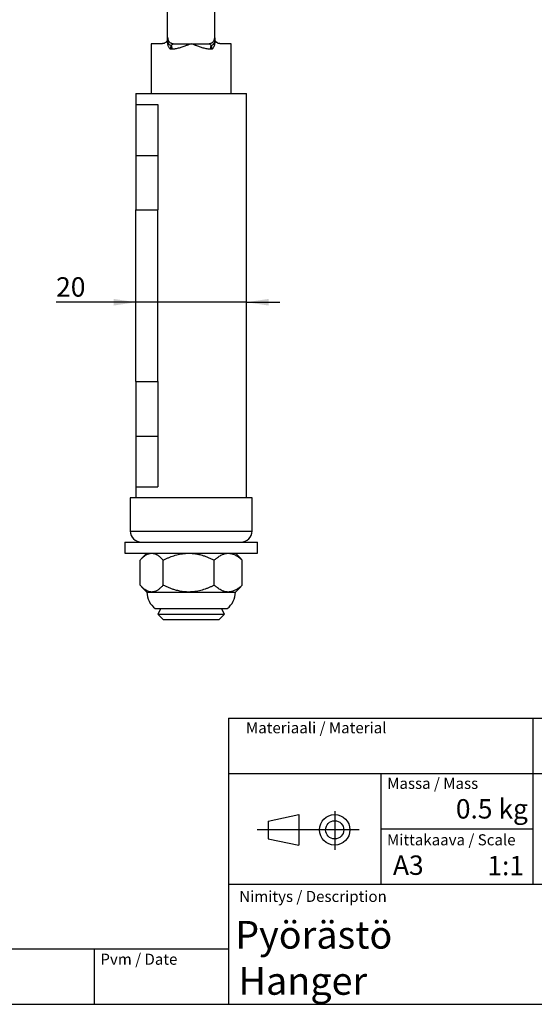
# Model space of a CAD drawing. Extents: x 10 to 410, y 10 to 287.
# Drawn here: x 182 to 275, y 10 to 188 of the extents above; entities that cross this region are included whole.
import ezdxf

# ---------------------------------------------------------------- set-up
doc = ezdxf.new("R2010")
doc.units = 0
doc.linetypes.add('SLD-SOLID', pattern=[0])
doc.layers.get('0').update_dxf_attribs({"linetype": 'CONTINUOUS'})
doc.styles.add('SLDTEXTSTYLE0', font='TXT', dxfattribs={"width": 0.605})
doc.dimstyles.new('SLDDIMSTYLE2', dxfattribs={"dimtxt": 3.5, "dimasz": 4, "dimexe": 0, "dimexo": 0.0625, "dimgap": 0.875, "dimtad": 1, "dimdec": 1, "dimrnd": 1e-09, "dimzin": 12, "dimtxsty": 'SLDTEXTSTYLE0', "dimsah": 1, "dimcen": 0.09, "dimazin": 3, "dimtfac": 1, "dimtdec": 3, "dimtmove": 0, "dimatfit": 3, "dimtolj": 1, "dimtzin": 12})

# ---------------------------------------------------------------- blocks, each defined once
blk = doc.blocks.new('_D_7')
at = {"color": 7, "linetype": 'SLD-SOLID'}
for p, q in [((203.25, 136.76), (188.84, 136.76)), ((223.25, 136.76), (203.25, 136.76)), ((223.25, 136.76), (229.25, 136.76))]:
    blk.add_line(p, q, dxfattribs=at)
for points in [[(203.25, 136.76), (199.25, 137.36), (199.25, 136.16)], [(223.25, 136.76), (227.25, 136.16), (227.25, 137.36)]]:
    blk.add_solid(points, dxfattribs=at)
at = {"color": 7, "linetype": 'SLD-SOLID', "insert": (188.84, 141.27), "char_height": 3.5, "attachment_point": 1, "style": 'SLDTEXTSTYLE0'}
blk.add_mtext('20', dxfattribs=at)

msp = doc.modelspace()

# ---------------------------------------------------------------- linework, layer by layer
at = {"color": 7, "linetype": 'SLD-SOLID'}
for p, q in [((209, 184.52), (209, 194.44)), ((217.5, 184.52), (217.5, 194.44)), ((206, 183.44), (206, 174.44)), ((208, 183.44), (206, 183.44)), ((210, 183.44), (213.25, 183.44)), ((213.25, 183.44), (216.5, 183.44)), ((217.5, 184.53), (217.5, 184.53)), ((217.5, 183.82), (217.5, 183.72)), ((220.5, 183.44), (218.5, 183.44)), ((220.5, 174.44), (220.5, 183.44)), ((209.79, 182.44), (209.48, 182.44)), ((217.02, 182.44), (216.71, 182.44)), ((203.25, 174.44), (203.25, 172.44)), ((203.25, 174.44), (223.25, 174.44)), ((223.25, 101.44), (223.25, 174.44)), ((203.25, 172.44), (207.25, 172.44)), ((203.25, 172.44), (203.25, 163.28)), ((207.25, 172.44), (207.25, 163.28)), ((203.25, 163.28), (207.25, 163.28)), ((203.25, 163.28), (203.25, 153.44)), ((207.25, 163.28), (207.25, 153.44)), ((203.25, 153.44), (207.25, 153.44)), ((203.25, 122.44), (203.25, 153.44)), ((207.25, 122.44), (207.25, 153.44)), ((203.25, 122.44), (207.25, 122.44)), ((203.25, 122.44), (203.25, 112.59)), ((207.25, 122.44), (207.25, 112.59)), ((203.25, 112.59), (207.25, 112.59)), ((203.25, 112.59), (203.25, 103.44)), ((207.25, 112.59), (207.25, 103.44)), ((203.25, 103.44), (203.25, 101.44)), ((203.25, 103.44), (207.25, 103.44)), ((202.25, 101.44), (202.25, 95.44)), ((224.25, 101.44), (202.25, 101.44)), ((224.25, 95.44), (224.25, 101.44)), ((201.25, 93.44), (201.25, 91.44)), ((201.25, 93.44), (225.25, 93.44)), ((225.25, 91.44), (225.25, 93.44)), ((201.25, 91.44), (225.25, 91.44)), ((205.25, 91.44), (204.28, 90.47)), ((222.22, 90.47), (221.25, 91.44)), ((204.03, 85.67), (204.03, 90.2)), ((208.2, 85.67), (208.2, 90.2)), ((217.42, 85.67), (217.42, 90.2)), ((222.48, 85.67), (222.48, 90.2)), ((204.29, 85.4), (205.25, 84.44)), ((221.25, 84.44), (222.22, 85.4)), ((205.25, 84.44), (206.11, 84.44)), ((206.11, 84.44), (212.81, 84.44)), ((212.81, 84.44), (219.95, 84.44)), ((219.95, 84.44), (221.25, 84.44)), ((206.75, 81.44), (218.69, 81.44)), ((207.75, 81.44), (207.25, 80.44)), ((207.25, 80.44), (208.25, 79.44)), ((207.25, 80.44), (219.25, 80.44)), ((218.25, 79.44), (219.25, 80.44)), ((218.69, 81.44), (219.75, 81.44)), ((219.25, 80.44), (218.75, 81.44)), ((218.25, 79.44), (208.25, 79.44)), ((220, 61.69), (220, 10)), ((220, 61.69), (410, 61.69)), ((275, 61.69), (275, 31.69)), ((220, 51.69), (410, 51.69)), ((247.5, 51.69), (247.5, 31.69)), ((239.19, 44.89), (239.19, 37.91)), ((227.19, 43.07), (232.69, 44.25)), ((227.19, 43.07), (227.19, 39.86)), ((232.69, 44.25), (232.69, 38.75)), ((243.63, 41.5), (225.19, 41.5)), ((247.5, 41.69), (275, 41.69)), ((227.19, 39.86), (232.69, 38.75)), ((220, 31.69), (410, 31.69)), ((10, 20), (220, 20)), ((195.74, 20), (195.74, 10)), ((10, 10), (410, 10))]:
    msp.add_line(p, q, dxfattribs=at)
at = {"color": 8, "linetype": 'SLD-SOLID'}
msp.add_line((202.25, 95.44), (224.25, 95.44), dxfattribs=at)
at = {"color": 7, "linetype": 'SLD-SOLID'}
for radius in [2.75, 1.64]:
    msp.add_circle((239.19, 41.5), radius, dxfattribs=at)
for centre, radius, start, end in [((210, 184.53), 1, 179.9822, 186.1625), ((209.78, 183.9), 0.781, 185.6742, 261.1304), ((208.09, 182.47), 1.71, 358.9505, 22.8549), ((218.42, 182.47), 1.71, 157.1451, 181.0495), ((216.73, 183.9), 0.781, 278.8696, 354.3258), ((204.25, 95.44), 2, 180, 270), ((222.25, 95.44), 2, 270, 0), ((209, 84.44), 3.75, 180, 233.1301), ((217.5, 84.44), 3.75, 306.8699, 0)]:
    msp.add_arc(centre, radius, start, end, dxfattribs=at)
for points, knots in [([(209, 184.44), (209, 184.4), (209, 184.33), (208.98, 184.21), (208.93, 184.06), (208.86, 183.91), (208.76, 183.78), (208.65, 183.67), (208.51, 183.57), (208.35, 183.49), (208.18, 183.45), (208.06, 183.44), (208, 183.44)], [0, 0, 0, 0, 0.056695, 0.113394, 0.208494, 0.303684, 0.398036, 0.492479, 0.609231, 0.726117, 0.863, 1, 1, 1, 1]), ([(209, 184.52), (209.01, 184.46), (209.01, 184.33), (209.07, 184.14), (209.16, 183.96), (209.27, 183.81), (209.41, 183.67), (209.55, 183.57), (209.68, 183.5), (209.8, 183.46), (209.91, 183.44), (209.97, 183.44), (210, 183.44)], [0, 0, 0, 0, 0.125509, 0.251093, 0.376207, 0.501327, 0.615284, 0.729098, 0.808431, 0.887661, 0.943839, 1, 1, 1, 1]), ([(209, 183.82), (209, 183.86), (209, 183.94), (209, 184.05), (209, 184.15), (209, 184.25), (209, 184.33), (209, 184.41), (209, 184.47), (209, 184.5), (209, 184.51), (209, 184.51)], [0, 0, 0, 0, 0.105619, 0.211246, 0.318832, 0.42642, 0.556496, 0.686565, 0.820456, 0.95433, 1, 1, 1, 1]), ([(209, 183.72), (209, 183.72), (209, 183.76), (209, 183.79), (209, 183.82)], [0, 0, 0, 0, 0.120094, 1, 1, 1, 1]), ([(209.48, 182.44), (209.48, 182.44), (209.46, 182.46), (209.41, 182.52), (209.32, 182.64), (209.22, 182.79), (209.14, 182.97), (209.06, 183.19), (209.02, 183.43), (209, 183.61), (209, 183.7), (209, 183.72)], [0, 0, 0, 0, 0.004717, 0.061447, 0.192409, 0.32369, 0.454556, 0.630134, 0.805712, 0.976642, 1, 1, 1, 1]), ([(209.66, 183.13), (209.65, 183.11), (209.62, 183.06), (209.58, 182.96), (209.54, 182.84), (209.51, 182.72), (209.49, 182.61), (209.48, 182.52), (209.48, 182.46), (209.48, 182.44)], [0, 0, 0, 0, 0.0956969, 0.3130929, 0.5300063, 0.6615062, 0.792841, 0.9245621, 1, 1, 1, 1]), ([(210, 183.44), (209.97, 183.42), (209.92, 183.37), (209.83, 183.3), (209.75, 183.22), (209.69, 183.16), (209.66, 183.13)], [0, 0, 0, 0, 0.248401, 0.497553, 0.748497, 1, 1, 1, 1]), ([(213.25, 183.44), (213.25, 183.43), (213.08, 183.37), (212.74, 183.23), (212.3, 183.06), (211.91, 182.92), (211.57, 182.8), (211.23, 182.7), (210.9, 182.6), (210.59, 182.53), (210.33, 182.48), (210.1, 182.45), (209.92, 182.44), (209.82, 182.44), (209.79, 182.44)], [0, 0, 0, 0, 0.004526, 0.146319, 0.288105, 0.384432, 0.480813, 0.577118, 0.675536, 0.773934, 0.841125, 0.908366, 0.975516, 1, 1, 1, 1]), ([(216.71, 182.44), (216.68, 182.44), (216.55, 182.44), (216.3, 182.46), (215.96, 182.52), (215.62, 182.6), (215.27, 182.69), (214.94, 182.8), (214.61, 182.92), (214.22, 183.06), (213.77, 183.23), (213.43, 183.37), (213.26, 183.43), (213.25, 183.44)], [0, 0, 0, 0, 0.024485, 0.122633, 0.220836, 0.321836, 0.422859, 0.517292, 0.611796, 0.70625, 0.850858, 0.995473, 1, 1, 1, 1]), ([(216.5, 183.44), (216.55, 183.44), (216.64, 183.44), (216.77, 183.48), (216.89, 183.53), (217.03, 183.62), (217.16, 183.73), (217.29, 183.88), (217.39, 184.05), (217.46, 184.22), (217.5, 184.38), (217.5, 184.48), (217.5, 184.52)], [0, 0, 0, 0, 0.079629, 0.15935, 0.23818, 0.317094, 0.439378, 0.561782, 0.686515, 0.811217, 0.905621, 1, 1, 1, 1]), ([(216.85, 183.13), (216.82, 183.16), (216.76, 183.22), (216.67, 183.3), (216.58, 183.37), (216.53, 183.42), (216.5, 183.44)], [0, 0, 0, 0, 0.248495, 0.497643, 0.748487, 1, 1, 1, 1]), ([(217.02, 182.44), (217.02, 182.47), (217.02, 182.54), (217.01, 182.64), (216.99, 182.75), (216.96, 182.87), (216.91, 183.01), (216.87, 183.09), (216.85, 183.13)], [0, 0, 0, 0, 0.1200501, 0.240184, 0.3413472, 0.5420022, 0.7432151, 1, 1, 1, 1]), ([(217.5, 183.72), (217.5, 183.7), (217.5, 183.61), (217.49, 183.43), (217.44, 183.19), (217.37, 182.97), (217.28, 182.79), (217.19, 182.64), (217.1, 182.52), (217.04, 182.46), (217.02, 182.44), (217.02, 182.44)], [0, 0, 0, 0, 0.023358, 0.194288, 0.369866, 0.545444, 0.67631, 0.807591, 0.938553, 0.995283, 1, 1, 1, 1]), ([(217.5, 184.52), (217.5, 184.52), (217.5, 184.52), (217.5, 184.51), (217.5, 184.47), (217.5, 184.41), (217.5, 184.34), (217.5, 184.25), (217.5, 184.15), (217.5, 184.05), (217.5, 183.95), (217.5, 183.87), (217.5, 183.82)], [0, 0, 0, 0, 0.063332, 0.153224, 0.268558, 0.383905, 0.502768, 0.621639, 0.715387, 0.809135, 0.904572, 1, 1, 1, 1]), ([(218.5, 183.44), (218.44, 183.44), (218.33, 183.45), (218.15, 183.49), (217.99, 183.57), (217.86, 183.67), (217.74, 183.78), (217.64, 183.91), (217.57, 184.06), (217.53, 184.21), (217.51, 184.33), (217.5, 184.4), (217.5, 184.44)], [0, 0, 0, 0, 0.137, 0.273883, 0.390769, 0.507521, 0.601964, 0.696316, 0.791506, 0.886606, 0.943305, 1, 1, 1, 1]), ([(204.03, 90.2), (204.1, 90.27), (204.24, 90.43), (204.45, 90.64), (204.67, 90.83), (204.9, 91), (205.13, 91.15), (205.37, 91.27), (205.61, 91.36), (205.86, 91.42), (206.03, 91.43), (206.11, 91.44)], [0, 0, 0, 0, 0.107746, 0.215488, 0.323841, 0.432187, 0.543317, 0.654438, 0.767083, 0.87972, 1, 1, 1, 1]), ([(206.11, 91.44), (206.17, 91.43), (206.3, 91.43), (206.48, 91.4), (206.66, 91.35), (206.84, 91.28), (207.02, 91.19), (207.23, 91.07), (207.45, 90.91), (207.71, 90.7), (207.96, 90.46), (208.12, 90.29), (208.2, 90.2)], [0, 0, 0, 0, 0.083198, 0.166449, 0.249652, 0.334573, 0.419541, 0.504474, 0.62779, 0.751118, 0.875555, 1, 1, 1, 1]), ([(208.2, 90.2), (208.35, 90.27), (208.67, 90.43), (209.14, 90.64), (209.63, 90.83), (210.12, 91), (210.63, 91.15), (211.16, 91.27), (211.69, 91.36), (212.24, 91.42), (212.62, 91.43), (212.81, 91.44)], [0, 0, 0, 0, 0.107746, 0.215488, 0.323841, 0.432187, 0.543317, 0.654438, 0.767083, 0.87972, 1, 1, 1, 1]), ([(212.81, 91.44), (212.94, 91.43), (213.21, 91.43), (213.61, 91.4), (214.01, 91.35), (214.41, 91.28), (214.81, 91.19), (215.27, 91.07), (215.78, 90.91), (216.33, 90.7), (216.88, 90.46), (217.24, 90.29), (217.42, 90.2)], [0, 0, 0, 0, 0.083198, 0.166449, 0.249652, 0.334573, 0.419541, 0.504474, 0.62779, 0.751118, 0.875555, 1, 1, 1, 1]), ([(217.42, 90.2), (217.5, 90.26), (217.64, 90.39), (217.89, 90.59), (218.16, 90.8), (218.47, 90.99), (218.75, 91.15), (219.02, 91.26), (219.27, 91.34), (219.51, 91.4), (219.74, 91.43), (219.89, 91.43), (219.95, 91.44)], [0, 0, 0, 0, 0.091699, 0.183471, 0.305901, 0.42839, 0.550775, 0.645463, 0.740279, 0.835071, 0.929727, 1, 1, 1, 1]), ([(219.95, 91.44), (220.04, 91.43), (220.22, 91.43), (220.49, 91.38), (220.76, 91.3), (221.04, 91.2), (221.31, 91.06), (221.56, 90.91), (221.8, 90.75), (222.03, 90.58), (222.25, 90.4), (222.4, 90.26), (222.48, 90.2)], [0, 0, 0, 0, 0.103042, 0.206184, 0.30924, 0.415413, 0.521672, 0.627874, 0.7207, 0.81353, 0.906764, 1, 1, 1, 1]), ([(222.48, 90.2), (222.41, 90.28), (222.32, 90.37), (222.23, 90.45), (222.22, 90.47)], [0, 0, 0, 0, 0.824063, 1, 1, 1, 1]), ([(206.11, 84.44), (206.05, 84.44), (205.93, 84.44), (205.75, 84.47), (205.57, 84.52), (205.39, 84.59), (205.21, 84.68), (205, 84.8), (204.77, 84.96), (204.52, 85.18), (204.27, 85.41), (204.11, 85.59), (204.03, 85.67)], [0, 0, 0, 0, 0.083198, 0.166449, 0.249652, 0.334573, 0.419541, 0.504474, 0.62779, 0.751118, 0.875555, 1, 1, 1, 1]), ([(208.2, 85.67), (208.13, 85.6), (207.99, 85.45), (207.77, 85.24), (207.55, 85.04), (207.33, 84.87), (207.1, 84.72), (206.86, 84.6), (206.62, 84.51), (206.37, 84.45), (206.2, 84.44), (206.11, 84.44)], [0, 0, 0, 0, 0.107746, 0.215488, 0.323841, 0.432187, 0.543317, 0.654438, 0.767083, 0.87972, 1, 1, 1, 1]), ([(212.81, 84.44), (212.68, 84.44), (212.41, 84.44), (212.01, 84.47), (211.61, 84.52), (211.21, 84.59), (210.81, 84.68), (210.35, 84.8), (209.85, 84.96), (209.29, 85.18), (208.74, 85.41), (208.38, 85.59), (208.2, 85.67)], [0, 0, 0, 0, 0.083198, 0.166449, 0.249652, 0.334573, 0.419541, 0.504474, 0.62779, 0.751118, 0.875555, 1, 1, 1, 1]), ([(217.42, 85.67), (217.27, 85.6), (216.96, 85.45), (216.48, 85.24), (216, 85.04), (215.5, 84.87), (214.99, 84.72), (214.46, 84.6), (213.93, 84.51), (213.38, 84.45), (213, 84.44), (212.81, 84.44)], [0, 0, 0, 0, 0.107746, 0.215488, 0.323841, 0.432187, 0.543317, 0.654438, 0.767083, 0.87972, 1, 1, 1, 1]), ([(219.95, 84.44), (219.89, 84.44), (219.75, 84.44), (219.52, 84.47), (219.28, 84.53), (219.04, 84.6), (218.78, 84.71), (218.49, 84.87), (218.17, 85.07), (217.89, 85.28), (217.64, 85.48), (217.5, 85.61), (217.42, 85.67)], [0, 0, 0, 0, 0.070273, 0.161792, 0.253435, 0.345098, 0.436645, 0.563217, 0.689906, 0.816529, 0.908226, 1, 1, 1, 1]), ([(222.48, 85.67), (222.4, 85.61), (222.26, 85.48), (222.03, 85.29), (221.8, 85.12), (221.57, 84.96), (221.31, 84.81), (221.05, 84.68), (220.78, 84.58), (220.51, 84.5), (220.23, 84.45), (220.04, 84.44), (219.95, 84.44)], [0, 0, 0, 0, 0.092851, 0.185699, 0.278914, 0.372126, 0.475346, 0.578618, 0.681812, 0.787849, 0.893979, 1, 1, 1, 1]), ([(222.22, 85.4), (222.22, 85.41), (222.31, 85.49), (222.39, 85.58), (222.48, 85.67)], [0, 0, 0, 0, 0.048062, 1, 1, 1, 1])]:
    msp.add_open_spline(points, degree=3, knots=knots, dxfattribs=at)

# ---------------------------------------------------------------- texts
at = {"color": 7, "linetype": 'CONTINUOUS', "style": 'SLDTEXTSTYLE0'}
for s, insert, char_height, attachment_point in [('Materiaali / Material', (223.15, 60.93), 2, 1), ('Massa / Mass', (248.68, 50.89), 2, 1), ('0.5 kg', (274.11, 47.04), 3.5, 3), ('Mittakaava / Scale', (248.65, 40.7), 2, 1), ('A3', (255.27, 36.87), 3.5, 3), ('1:1', (273.41, 36.8), 3.5, 3), ('Nimitys / Description', (221.93, 30.48), 2, 1), ('Pyörästö', (221.21, 25.05), 5, 1), ('Pvm / Date', (196.84, 19.14), 2, 1), ('Hanger', (221.81, 16.72), 5, 1)]:
    msp.add_mtext(s, dxfattribs=dict(at, insert=insert, char_height=char_height, attachment_point=attachment_point))

# ---------------------------------------------------------------- dimensions: what is measured, and where the dimension line sits
at = {"color": 7, "linetype": 'SLD-SOLID'}
dim = msp.add_linear_dim(base=(203.25, 136.76), p1=(223.25, 101.44), p2=(203.25, 122.44), angle=0, dimstyle='SLDDIMSTYLE2', dxfattribs=at)
dim.commit()
dim.dimension.update_dxf_attribs({"geometry": '_D_7', "text_midpoint": (191.51, 136.76), "dimtype": 160})

doc.saveas('drawing.dxf')
